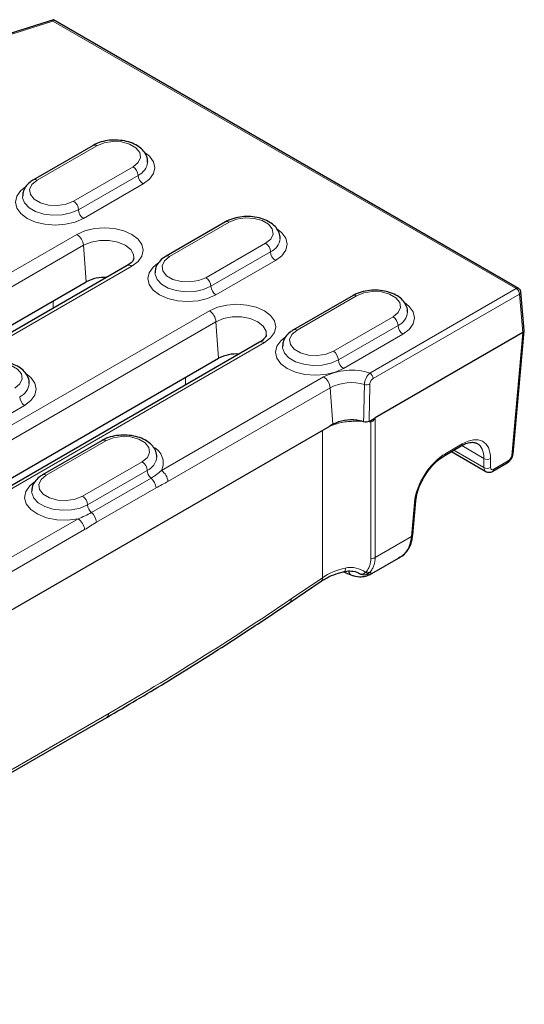
# Model space of a CAD drawing. Units: millimetres. Extents: x 0 to 420, y 0 to 297.
# Drawn here: x 180 to 198, y 31 to 66 of the extents above; entities that cross this region are included whole.
import ezdxf

# ---------------------------------------------------------------- set-up
doc = ezdxf.new("R2010")
doc.units = ezdxf.units.MM

msp = doc.modelspace()

# ---------------------------------------------------------------- linework, layer by layer
at = {"color": 7, "linetype": 'Continuous', "lineweight": 25}
for p, q in [((181.0141, 65.6917), (178.854, 65.0037)), ((197.5636, 56.1389), (181.0164, 65.6914)), ((182.4295, 61.2253), (180.3082, 60.0006)), ((187.1436, 58.5039), (185.0223, 57.2793)), ((183.6406, 56.9459), (170.225, 49.2012)), ((169.4435, 49.0174), (182.1815, 56.3709)), ((191.6808, 55.8846), (189.5595, 54.66)), ((197.7707, 54.6387), (197.6462, 56.0096)), ((197.7221, 54.5657), (192.4669, 51.5319)), ((197.3738, 50.2566), (197.7707, 54.6287)), ((188.3546, 54.2245), (173.7606, 45.7995)), ((172.9791, 45.6157), (186.8955, 53.6495)), ((192.2723, 51.4196), (192.4669, 51.5319)), ((190.8349, 51.2294), (177.5458, 43.5577)), ((190.9614, 51.3024), (190.8349, 51.2294)), ((192.2513, 51.4075), (192.2723, 51.4196)), ((182.7536, 50.731), (180.6323, 49.5064)), ((194.9418, 50.1964), (195.5302, 50.5361)), ((195.1761, 50.3316), (196.4004, 49.6249)), ((196.6486, 49.6342), (197.1676, 49.9338)), ((193.8021, 47.3669), (193.9126, 48.5839)), ((192.2663, 45.9538), (193.3738, 46.5931)), ((189.4291, 44.9659), (190.5439, 45.7215)), ((165.2366, 30.6723), (182.9143, 40.8774))]:
    msp.add_line(p, q, dxfattribs=at)
at = {"color": 8, "linetype": 'Continuous', "lineweight": 18}
for p, q in [((180.9957, 65.647), (178.9046, 64.981)), ((197.4803, 56.1307), (180.9957, 65.647)), ((182.5545, 61.2129), (180.4332, 59.9883)), ((181.7296, 59.2399), (183.8509, 60.4645)), ((181.9063, 58.9337), (184.0277, 60.1583)), ((184.2044, 59.8521), (182.0831, 58.6275)), ((187.2686, 58.4915), (185.1472, 57.2669)), ((168.4365, 50.3134), (181.8521, 58.058)), ((182.0869, 57.674), (168.6713, 49.9294)), ((182.0869, 57.674), (182.1815, 56.3709)), ((186.4436, 56.5185), (188.5649, 57.7431)), ((186.6204, 56.2123), (188.7417, 57.437)), ((188.9185, 57.1308), (186.7972, 55.9062)), ((183.8072, 56.9293), (170.3917, 49.1847)), ((192.2739, 53.1251), (197.4803, 56.1307)), ((181.0047, 55.4242), (181.0047, 55.6916)), ((191.8058, 55.8722), (189.6845, 54.6476)), ((197.5979, 55.9338), (192.3916, 52.9282)), ((197.7221, 54.5657), (197.5979, 55.9338)), ((171.9721, 46.9117), (186.5661, 55.3367)), ((190.9809, 53.8992), (193.1022, 55.1238)), ((186.8009, 54.9527), (172.2069, 46.5277)), ((186.8009, 54.9527), (186.8955, 53.6495)), ((191.1577, 53.593), (193.279, 54.8176)), ((193.4557, 54.5115), (191.3344, 53.2868)), ((197.3255, 50.1966), (197.7221, 54.5657)), ((188.5213, 54.208), (173.9272, 45.783)), ((184.8578, 49.6562), (190.632, 52.9895)), ((185.7188, 52.7029), (185.7188, 52.9702)), ((190.8668, 52.6055), (185.0926, 49.2722)), ((190.8668, 52.6055), (190.9614, 51.3024)), ((179.9913, 51.9772), (177.8699, 50.7526)), ((192.4669, 51.5319), (192.4669, 46.564)), ((190.8907, 51.2457), (190.7784, 51.1967)), ((190.8907, 51.2457), (190.8916, 51.2621)), ((192.3106, 46.5359), (192.3106, 51.3867)), ((192.3106, 51.3867), (192.3107, 51.3867)), ((190.5922, 45.8473), (190.5922, 51.0893)), ((182.8786, 50.7186), (180.7573, 49.494)), ((194.9761, 50.2656), (195.5646, 50.6053)), ((196.3358, 50.0865), (195.5444, 50.5433)), ((195.2618, 50.3811), (196.3358, 49.7611)), ((196.3358, 49.7611), (196.3358, 50.0865)), ((196.5711, 50.0865), (196.5711, 49.7611)), ((182.0537, 48.7456), (184.175, 49.9703)), ((196.683, 49.7034), (197.202, 50.0031)), ((182.2304, 48.4395), (184.3517, 49.6641)), ((182.3666, 48.1621), (184.488, 49.3868)), ((184.6687, 49.0412), (182.5473, 47.8166)), ((193.7538, 47.3069), (193.8643, 48.5239)), ((177.2164, 45.2449), (181.8905, 47.9432)), ((182.1253, 47.5592), (177.4513, 44.8609)), ((192.4669, 46.564), (193.7538, 47.3069)), ((189.4775, 45.0917), (190.5922, 45.8473)), ((165.3054, 30.8109), (182.983, 41.016))]:
    msp.add_line(p, q, dxfattribs=at)
at = {"color": 8, "linetype": 'Continuous', "lineweight": 18, "flags": 128}
for points in [[(183.8509, 60.4645), (184.0335, 60.615), (184.1159, 60.7926), (184.0881, 60.9757), (183.9536, 61.1422), (183.7285, 61.2722), (183.4399, 61.3498), (183.1228, 61.3659), (182.8153, 61.3183), (182.5545, 61.2129)], [(184.2431, 60.9855), (184.4296, 60.8393), (184.5711, 60.6421), (184.6194, 60.4304), (184.5711, 60.2188), (184.4296, 60.0215), (184.2044, 59.8521)], [(180.4332, 59.9883), (180.2506, 59.8377), (180.1682, 59.6602), (180.1959, 59.4771), (180.3305, 59.3106), (180.5556, 59.1806), (180.8441, 59.1029), (181.1613, 59.0869), (181.4688, 59.1345), (181.7296, 59.2399)], [(182.0831, 58.6275), (181.7897, 58.4976), (181.448, 58.4158), (181.0814, 58.388), (180.7147, 58.4158), (180.373, 58.4976), (180.0796, 58.6275), (179.8545, 58.7969), (179.713, 58.9941), (179.6647, 59.2058), (179.713, 59.4175), (179.8545, 59.6147), (180.007, 59.7388)], [(179.9147, 59.4114), (179.9177, 59.3619), (179.9883, 59.1746), (180.1474, 59.0063), (180.3822, 58.8708), (180.6737, 58.7789), (180.9981, 58.7382), (181.3294, 58.7518), (181.6405, 58.8188), (181.9063, 58.9337)], [(188.5649, 57.7431), (188.7475, 57.8937), (188.8299, 58.0712), (188.8022, 58.2543), (188.6676, 58.4209), (188.4425, 58.5508), (188.154, 58.6285), (187.8369, 58.6445), (187.5293, 58.5969), (187.2686, 58.4915)], [(181.8521, 58.058), (182.1384, 58.1849), (182.4718, 58.2646), (182.8296, 58.2918), (183.1875, 58.2646), (183.5209, 58.1849), (183.8072, 58.058), (184.0269, 57.8927), (184.165, 57.7003), (184.2121, 57.4937), (184.165, 57.2871), (184.0269, 57.0946), (183.8072, 56.9293)], [(188.9572, 58.2641), (189.1436, 58.118), (189.2851, 57.9207), (189.3334, 57.7091), (189.2851, 57.4974), (189.1436, 57.3001), (188.9185, 57.1308)], [(183.8779, 57.2064), (183.8671, 57.3401), (183.7656, 57.5205), (183.5724, 57.674), (183.3065, 57.7855), (182.994, 57.8442), (182.6653, 57.8442), (182.3527, 57.7855), (182.0869, 57.674)], [(185.1472, 57.2669), (184.9646, 57.1164), (184.8822, 56.9388), (184.91, 56.7558), (185.0445, 56.5892), (185.2696, 56.4592), (185.5582, 56.3816), (185.8753, 56.3656), (186.1828, 56.4131), (186.4436, 56.5185)], [(186.7972, 55.9062), (186.5038, 55.7762), (186.1621, 55.6945), (185.7954, 55.6666), (185.4288, 55.6945), (185.0871, 55.7762), (184.7937, 55.9062), (184.5686, 56.0755), (184.427, 56.2728), (184.3788, 56.4844), (184.427, 56.6961), (184.5686, 56.8934), (184.721, 57.0175)], [(184.6288, 56.6901), (184.6317, 56.6405), (184.7023, 56.4532), (184.8615, 56.285), (185.0963, 56.1494), (185.3877, 56.0575), (185.7122, 56.0168), (186.0434, 56.0305), (186.3545, 56.0975), (186.6204, 56.2123)], [(193.1022, 55.1238), (193.2848, 55.2744), (193.3672, 55.4519), (193.3394, 55.635), (193.2049, 55.8015), (192.9798, 55.9315), (192.6913, 56.0092), (192.3741, 56.0252), (192.0666, 55.9776), (191.8058, 55.8722)], [(186.5661, 55.3367), (186.8524, 55.4635), (187.1859, 55.5432), (187.5437, 55.5704), (187.9015, 55.5432), (188.2349, 55.4635), (188.5213, 55.3367), (188.741, 55.1714), (188.8791, 54.9789), (188.9262, 54.7723), (188.8791, 54.5658), (188.741, 54.3733), (188.5213, 54.208)], [(193.4944, 55.6448), (193.6809, 55.4987), (193.8224, 55.3014), (193.8707, 55.0897), (193.8224, 54.8781), (193.6809, 54.6808), (193.4557, 54.5115)], [(188.592, 54.4851), (188.5812, 54.6187), (188.4796, 54.7992), (188.2865, 54.9527), (188.0206, 55.0642), (187.708, 55.1228), (187.3794, 55.1228), (187.0668, 55.0642), (186.8009, 54.9527)], [(189.6845, 54.6476), (189.5019, 54.497), (189.4195, 54.3195), (189.4473, 54.1364), (189.5818, 53.9699), (189.8069, 53.8399), (190.0954, 53.7623), (190.4126, 53.7462), (190.7201, 53.7938), (190.9809, 53.8992)], [(191.3344, 53.2868), (191.041, 53.1569), (190.6994, 53.0752), (190.3327, 53.0473), (189.966, 53.0752), (189.6244, 53.1569), (189.331, 53.2868), (189.1058, 53.4562), (188.9643, 53.6535), (188.916, 53.8651), (188.9643, 54.0768), (189.1058, 54.274), (189.2583, 54.3982)], [(189.166, 54.0708), (189.169, 54.0212), (189.2396, 53.8339), (189.3987, 53.6657), (189.6335, 53.5301), (189.925, 53.4382), (190.2495, 53.3975), (190.5807, 53.4112), (190.8918, 53.4782), (191.1577, 53.593)], [(179.6377, 52.5896), (179.8203, 52.7401), (179.9027, 52.9176), (179.875, 53.1007), (179.7404, 53.2673), (179.5153, 53.3972), (179.2268, 53.4749), (178.9096, 53.4909), (178.6021, 53.4434), (178.3413, 53.3379)], [(180.03, 53.1105), (180.2164, 52.9644), (180.3579, 52.7672), (180.4062, 52.5555), (180.3579, 52.3438), (180.2164, 52.1466), (179.9913, 51.9772)], [(191.8008, 51.4145), (191.801, 51.4366), (191.8012, 51.4456)], [(184.175, 49.9703), (184.3576, 50.1208), (184.44, 50.2983), (184.4122, 50.4814), (184.2777, 50.648), (184.0526, 50.7779), (183.764, 50.8556), (183.4469, 50.8716), (183.1394, 50.824), (182.8786, 50.7186)], [(180.7573, 49.494), (180.5747, 49.3435), (180.4923, 49.166), (180.52, 48.9829), (180.6546, 48.8163), (180.8797, 48.6864), (181.1682, 48.6087), (181.4854, 48.5927), (181.7929, 48.6402), (182.0537, 48.7456)], [(181.8905, 47.9432), (181.5171, 47.8963), (181.1356, 47.9087), (180.7737, 47.9796), (180.4578, 48.1037), (180.2108, 48.272), (180.0508, 48.4723), (179.9893, 48.6901), (180.0309, 48.9094), (180.1724, 49.1143), (180.3344, 49.2468)], [(180.2388, 48.9172), (180.2418, 48.8676), (180.3124, 48.6803), (180.4715, 48.5121), (180.7063, 48.3765), (180.9978, 48.2847), (181.3222, 48.2439), (181.6535, 48.2576), (181.9646, 48.3246), (182.2304, 48.4395)], [(191.3867, 46.0697), (191.3907, 46.0718), (191.3984, 46.0852), (191.403, 46.1102), (191.4042, 46.1457), (191.4021, 46.1906)]]:
    msp.add_lwpolyline(points, dxfattribs=at)
at = {"color": 8, "linetype": 'Continuous', "lineweight": 18}
for centre, radius, start, end in [((182.4813, 61.1107), 0.1257, 54.38242, 114.30712), ((183.7946, 60.6864), 0.5772, 293.81294, 354.69756), ((183.6439, 60.1409), 0.3842, 2.60548, 57.39452), ((180.36, 59.886), 0.1258, 54.38371, 114.29231), ((184.4115, 60.1758), 0.3842, 182.60548, 237.39452), ((181.5225, 58.9162), 0.3842, 2.60548, 57.39452), ((182.2901, 58.9512), 0.3842, 182.60548, 237.39452), ((187.1953, 58.3893), 0.1257, 54.38242, 114.30712), ((181.5715, 57.6227), 0.5179, 5.689, 57.19914), ((188.5086, 57.9651), 0.5772, 293.81294, 354.69756), ((188.3579, 57.4195), 0.3842, 2.60548, 57.39452), ((189.1255, 57.4544), 0.3842, 182.60548, 237.39452), ((185.074, 57.1647), 0.1258, 54.38371, 114.29231), ((183.7103, 56.8002), 0.1614, 53.10272, 115.58683), ((186.2366, 56.1949), 0.3842, 2.60548, 57.39452), ((187.0042, 56.2298), 0.3842, 182.60548, 237.39452), ((197.5289, 56.0639), 0.0826, 65.2021, 126.10836), ((197.3408, 55.9137), 0.258, 4.46649, 57.26592), ((191.7326, 55.77), 0.1257, 54.38242, 114.30712), ((197.5601, 56.0112), 0.0861, 296.05603, 358.99664), ((186.2855, 54.9013), 0.5179, 5.689, 57.19914), ((192.8952, 54.8002), 0.3842, 2.60548, 57.39452), ((193.0459, 55.3457), 0.5772, 293.81294, 354.69756), ((189.6113, 54.5454), 0.1258, 54.38371, 114.29231), ((193.6628, 54.8351), 0.3842, 182.60548, 237.39452), ((188.4243, 54.0789), 0.1614, 53.10272, 115.58683), ((190.7738, 53.5756), 0.3842, 2.60548, 57.39452), ((191.5415, 53.6105), 0.3842, 182.60548, 237.39452), ((191.6178, 51.0601), 2.1667, 72.37494, 117.066), ((190.3514, 52.5542), 0.5179, 5.689, 57.19914), ((192.1344, 52.9081), 0.258, 4.46649, 57.26592), ((179.5814, 52.8115), 0.5772, 293.81294, 354.69756), ((191.6156, 51.141), 1.6449, 73.47512, 117.08066), ((192.1611, 53.0028), 0.2954, 254.74832, 292.8923), ((180.1983, 52.3008), 0.3842, 182.60548, 237.39452), ((192.1411, 51.3904), 0.1696, 358.73932, 16.24184), ((192.1411, 51.3904), 0.1697, 358.7321, 16.24829), ((182.8054, 50.6164), 0.1257, 54.38242, 114.30712), ((184.3102, 49.9337), 0.6139, 333.12657, 65.25169), ((195.4847, 50.6018), 0.08, 304.71504, 2.52078), ((184.1183, 50.1926), 0.5778, 293.82919, 354.52539), ((194.8965, 50.2621), 0.0797, 304.07267, 2.5718), ((196.4534, 50.2909), 0.2358, 240.06311, 299.93689), ((197.2957, 50.27), 0.0792, 292.09216, 350.24316), ((183.9679, 49.6466), 0.3842, 2.60548, 57.39452), ((196.4534, 49.9655), 0.2358, 240.06311, 299.93689), ((197.1221, 49.9996), 0.08, 304.71504, 2.52078), ((180.6841, 49.3918), 0.1258, 54.38371, 114.29231), ((184.743, 49.6841), 0.3917, 182.93343, 229.38364), ((184.1394, 48.9844), 0.5323, 6.12552, 49.09578), ((184.5773, 49.2208), 0.5179, 5.689, 57.19914), ((196.6031, 49.6999), 0.08, 304.63763, 2.52696), ((181.8466, 48.422), 0.3842, 2.60548, 57.39452), ((182.6217, 48.4595), 0.3917, 182.93343, 229.38364), ((193.8345, 48.5973), 0.0792, 292.09216, 350.24316), ((182.0181, 47.7598), 0.5323, 6.12552, 49.09578), ((181.6099, 47.5078), 0.5179, 5.689, 57.19914), ((193.724, 47.3804), 0.0792, 292.09216, 350.24316), ((192.3497, 46.7672), 0.2346, 260.41423, 299.96246), ((191.7291, 46.132), 0.2201, 189.76386, 250.93853), ((192.2195, 46.1188), 0.1229, 221.85406, 272.90418), ((192.2345, 46.1827), 0.151, 235.78607, 286.32655), ((190.4568, 45.8272), 0.1369, 309.48703, 8.46115), ((189.3421, 45.0715), 0.1369, 309.46237, 8.46357), ((182.8232, 41.0089), 0.16, 304.71504, 2.52078)]:
    msp.add_arc(centre, radius, start, end, dxfattribs=at)
at = {"color": 7, "linetype": 'Continuous', "lineweight": 25}
for centre, radius, start, end in [((182.8192, 55.1446), 1.3822, 86.25206, 117.47806), ((197.4803, 55.9946), 0.1667, 5.18641, 60.00269), ((187.5333, 52.4232), 1.3822, 86.25206, 117.47806), ((191.6052, 50.0628), 1.3968, 81.62919, 117.44845), ((191.6357, 50.068), 1.3876, 72.4922, 82.84348)]:
    msp.add_arc(centre, radius, start, end, dxfattribs=at)
for centre, major_axis, ratio, start_param, end_param in [((180.9957, 65.5109), (0.0195, 0.1809), 0.1201488, 6.2301627, 7.0154796), ((197.6038, 54.6337), (0.1671, 0), 0.5757087, 5.4991567, 6.3353938)]:
    msp.add_ellipse(centre, major_axis=major_axis, ratio=ratio, start_param=start_param, end_param=end_param, dxfattribs=at)
at = {"color": 8, "linetype": 'Continuous', "lineweight": 18}
for centre, major_axis, ratio, start_param, end_param in [((191.8868, 50.3449), (1.8333, 0), 0.5840702, 1.5251156, 1.6177451), ((191.8868, 50.3449), (1.8333, 0), 0.5840702, 1.3375088, 1.3909167), ((195.509, 49.4126), (0.8058, 1.2664), 0.5464135, 5.5736464, 7.0920828), ((195.3913, 49.4877), (0.7221, 1.1222), 0.5424541, 5.5762431, 6.3107528), ((194.9206, 49.0729), (0.8058, 1.2664), 0.5464135, 0.8088975, 2.327334), ((197.2082, 50.1356), (0.0895, 0.1407), 0.5464135, 3.9504902, 5.4689266), ((196.5715, 49.911), (0.173, 0.285), 0.5620663, 2.4209054, 3.1498132), ((196.6891, 49.836), (0.0895, 0.1407), 0.5464135, 2.4320537, 3.9504902), ((192.5798, 48.0593), (-0.7711, 1.4787), 0.603905, 3.1674918, 3.9006114), ((191.8868, 45.1089), (1.8299, 0.1789), 0.624418, 1.7773828, 2.2938723), ((186.6765, 120.2657), (53.5401, 84.142), 0.5464135, 3.9504902, 4.0425503)]:
    msp.add_ellipse(centre, major_axis=major_axis, ratio=ratio, start_param=start_param, end_param=end_param, dxfattribs=at)
at = {"color": 7, "linetype": 'Continuous', "lineweight": 25}
for points, knots in [([(184.3624, 60.6315), (184.3646, 60.6487), (184.3757, 60.7359), (184.318, 60.891), (184.1952, 61.0695), (184.0075, 61.2177), (183.7644, 61.3317), (183.4761, 61.4021), (183.1659, 61.4222), (182.8581, 61.3894), (182.609, 61.3188), (182.4783, 61.2507), (182.4295, 61.2253)], [0, 0, 0, 0, 0.02525473, 0.12832621, 0.23001895, 0.33762486, 0.45302444, 0.57165239, 0.69007287, 0.80872005, 0.92859285, 1, 1, 1, 1]), ([(180.3082, 60.0006), (180.2662, 59.9741), (180.1552, 59.9039), (180.0211, 59.7606), (179.9269, 59.5836), (179.9232, 59.4634), (179.9217, 59.413)], [0, 0, 0, 0, 0.1893374, 0.5002502, 0.7900671, 1, 1, 1, 1]), ([(189.0764, 57.9102), (189.0786, 57.9273), (189.0897, 58.0146), (189.032, 58.1696), (188.9093, 58.3481), (188.7215, 58.4964), (188.4785, 58.6103), (188.1901, 58.6807), (187.88, 58.7008), (187.5721, 58.6681), (187.3231, 58.5975), (187.1924, 58.5293), (187.1436, 58.5039)], [0, 0, 0, 0, 0.0252547, 0.1283262, 0.2300189, 0.3376249, 0.4530244, 0.5716524, 0.6900729, 0.8087201, 0.9285928, 1, 1, 1, 1]), ([(183.8734, 57.2046), (183.8708, 57.1851), (183.8659, 57.1474), (183.7926, 57.047), (183.6912, 56.9796), (183.6406, 56.9459)], [0, 0, 0, 0, 0.3491945, 0.674747, 1, 1, 1, 1]), ([(185.0223, 57.2793), (184.9802, 57.2527), (184.8692, 57.1826), (184.7352, 57.0392), (184.6409, 56.8622), (184.6373, 56.7421), (184.6358, 56.6916)], [0, 0, 0, 0, 0.1893374, 0.5002502, 0.7900671, 1, 1, 1, 1]), ([(193.6137, 55.2909), (193.6159, 55.308), (193.627, 55.3952), (193.5693, 55.5503), (193.4466, 55.7288), (193.2588, 55.877), (193.0157, 55.991), (192.7274, 56.0614), (192.4173, 56.0815), (192.1094, 56.0487), (191.8603, 55.9782), (191.7296, 55.91), (191.6808, 55.8846)], [0, 0, 0, 0, 0.0252547, 0.1283262, 0.2300189, 0.3376249, 0.4530244, 0.5716524, 0.6900729, 0.8087201, 0.9285928, 1, 1, 1, 1]), ([(189.5595, 54.66), (189.5175, 54.6334), (189.4065, 54.5633), (189.2724, 54.4199), (189.1782, 54.2429), (189.1745, 54.1228), (189.173, 54.0723)], [0, 0, 0, 0, 0.1893374, 0.5002502, 0.7900671, 1, 1, 1, 1]), ([(188.5874, 54.4832), (188.5849, 54.4637), (188.58, 54.4261), (188.5066, 54.3257), (188.4053, 54.2582), (188.3546, 54.2245)], [0, 0, 0, 0, 0.34919447, 0.67474702, 1, 1, 1, 1]), ([(180.1492, 52.7566), (180.1514, 52.7738), (180.1625, 52.861), (180.1048, 53.016), (179.9821, 53.1946), (179.7943, 53.3428), (179.5513, 53.4567), (179.2629, 53.5271), (178.9528, 53.5472), (178.6449, 53.5145), (178.3959, 53.4439), (178.2651, 53.3758), (178.2163, 53.3503)], [0, 0, 0, 0, 0.0252547, 0.1283262, 0.2300189, 0.3376249, 0.4530244, 0.5716524, 0.6900729, 0.8087201, 0.9285928, 1, 1, 1, 1]), ([(192.2513, 51.4075), (192.2258, 51.3928), (192.1926, 51.3832), (192.1215, 51.3773), (192.0848, 51.3812), (192.0532, 51.3913)], [0, 0, 0, 0, 0.5, 0.5, 1, 1, 1, 1]), ([(184.6865, 50.1373), (184.6886, 50.1544), (184.6998, 50.2417), (184.642, 50.3967), (184.5193, 50.5753), (184.3316, 50.7235), (184.0885, 50.8374), (183.8002, 50.9078), (183.49, 50.9279), (183.1822, 50.8952), (182.9331, 50.8246), (182.8024, 50.7564), (182.7536, 50.731)], [0, 0, 0, 0, 0.0252547, 0.1283262, 0.2300189, 0.3376249, 0.4530244, 0.5716524, 0.6900729, 0.8087201, 0.9285928, 1, 1, 1, 1]), ([(195.5302, 50.5361), (195.568, 50.5564), (195.6776, 50.6153), (195.8445, 50.6633), (195.9978, 50.6662), (196.0637, 50.6319), (196.0935, 50.6164)], [0, 0, 0, 0, 0.1571675, 0.4556562, 0.7540996, 1, 1, 1, 1]), ([(194.2251, 49.4461), (194.2507, 49.4907), (194.3312, 49.6308), (194.5038, 49.8395), (194.7229, 50.0548), (194.8702, 50.1501), (194.9418, 50.1964)], [0, 0, 0, 0, 0.1367891, 0.4306628, 0.7231649, 1, 1, 1, 1]), ([(197.3066, 50.0737), (197.3101, 50.078), (197.3406, 50.1158), (197.3629, 50.1821), (197.3713, 50.2395), (197.3738, 50.2566)], [0, 0, 0, 0, 0.0827024, 0.7272039, 1, 1, 1, 1]), ([(197.1676, 49.9338), (197.1927, 49.9505), (197.2468, 49.9866), (197.2857, 50.0433), (197.3066, 50.0737)], [0, 0, 0, 0, 0.4629116, 1, 1, 1, 1]), ([(180.6323, 49.5064), (180.5903, 49.4798), (180.4793, 49.4097), (180.3452, 49.2663), (180.2509, 49.0893), (180.2473, 48.9692), (180.2458, 48.9187)], [0, 0, 0, 0, 0.1893374, 0.5002502, 0.7900671, 1, 1, 1, 1]), ([(193.9126, 48.5839), (193.918, 48.629), (193.9337, 48.7611), (194.0018, 49.002), (194.1042, 49.2527), (194.1938, 49.3961), (194.2251, 49.4461)], [0, 0, 0, 0, 0.1694486, 0.4952934, 0.8237145, 1, 1, 1, 1]), ([(196.4008, 49.6285), (196.4072, 49.6236), (196.4358, 49.6019), (196.5004, 49.5924), (196.579, 49.5998), (196.6256, 49.6228), (196.6486, 49.6342)], [0, 0, 0, 0, 0.09248701, 0.40792835, 0.70804429, 1, 1, 1, 1]), ([(193.3081, 46.5675), (193.3249, 46.5727), (193.4195, 46.6017), (193.5563, 46.7286), (193.7, 46.9359), (193.7759, 47.1584), (193.7951, 47.3112), (193.8021, 47.3669)], [0, 0, 0, 0, 0.0566262, 0.3187208, 0.5791735, 0.8463823, 1, 1, 1, 1]), ([(190.5439, 45.7215), (190.5894, 45.7507), (190.7236, 45.8367), (190.9836, 45.9562), (191.2311, 46.034), (191.367, 46.0652), (191.3865, 46.0697)], [0, 0, 0, 0, 0.195128, 0.5755856, 0.9390076, 1, 1, 1, 1]), ([(191.3378, 46.0611), (191.3638, 46.0465), (191.4689, 45.9877), (191.5768, 45.9512), (191.658, 45.9237)], [0, 0, 0, 0, 0.2473013, 1, 1, 1, 1]), ([(191.3869, 46.069), (191.3907, 46.0701), (191.468, 46.0922), (191.6345, 46.0874), (191.8268, 46.0515), (191.9259, 45.9926), (191.9527, 45.9767)], [0, 0, 0, 0, 0.0197182, 0.4038294, 0.8385842, 1, 1, 1, 1]), ([(191.6577, 45.9261), (191.6719, 45.9215), (191.7788, 45.8867), (191.9588, 45.8772), (192.1346, 45.8893), (192.2294, 45.9396), (192.2577, 45.9546)], [0, 0, 0, 0, 0.0644565, 0.4873352, 0.8466168, 1, 1, 1, 1]), ([(191.9653, 45.9804), (191.9672, 45.9795), (191.9762, 45.9752), (191.9998, 45.9662), (192.0527, 45.9526), (192.1342, 45.9517), (192.1947, 45.9811), (192.2257, 45.9961)], [0, 0, 0, 0, 0.0230051, 0.1101886, 0.277932, 0.6307137, 1, 1, 1, 1]), ([(182.9143, 40.8774), (183.2685, 41.0836), (184.2957, 41.6816), (185.9974, 42.7213), (187.8154, 43.8824), (188.9588, 44.6501), (189.4291, 44.9659)], [0, 0, 0, 0, 0.1632105, 0.473291, 0.783371, 1, 1, 1, 1])]:
    msp.add_open_spline(points, degree=3, knots=knots, dxfattribs=at)
at = {"color": 8, "linetype": 'Continuous', "lineweight": 18}
for points, knots in [([(192.0834, 52.7179), (192.0847, 52.7538), (192.0903, 52.7923), (192.1101, 52.8709), (192.1241, 52.9106), (192.1758, 53.0222), (192.2236, 53.0866), (192.2739, 53.1251)], [0, 0, 0, 0, 0.25, 0.25, 0.5, 0.5, 1, 1, 1, 1]), ([(192.3916, 52.9282), (192.3616, 52.9109), (192.3326, 52.881), (192.2899, 52.8092), (192.2767, 52.7674), (192.276, 52.7307)], [0, 0, 0, 0, 0.5, 0.5, 1, 1, 1, 1]), ([(192.0532, 51.3913), (192.0584, 51.6111), (192.0635, 51.8309), (192.0685, 52.0507), (192.0736, 52.2731), (192.0785, 52.4955), (192.0834, 52.7179)], [0, 0, 0, 0, 0.0022894846, 0.0022894846, 0.0022894846, 0.0046059734, 0.0046059734, 0.0046059734, 0.0046059734]), ([(192.276, 52.7307), (192.272, 52.5081), (192.2679, 52.2855), (192.2637, 52.0628), (192.2596, 51.8444), (192.2555, 51.6259), (192.2513, 51.4075)], [0, 0, 0, 0, 0.0023167094, 0.0023167094, 0.0023167094, 0.0045889657, 0.0045889657, 0.0045889657, 0.0045889657]), ([(192.3107, 51.3867), (192.33, 51.3843), (192.3482, 51.3915), (192.3795, 51.411), (192.393, 51.4235), (192.4304, 51.4652), (192.4499, 51.4969), (192.4669, 51.5319)], [0, 0, 0, 0, 0.25, 0.25, 0.5, 0.5, 1, 1, 1, 1]), ([(191.8008, 51.4145), (191.7197, 51.4123), (191.6397, 51.4095), (191.4814, 51.3981), (191.4026, 51.3893), (191.2492, 51.3623), (191.1746, 51.3441), (191.0294, 51.2997), (190.9587, 51.2735), (190.8907, 51.2457)], [0, 0, 0, 0, 0.25, 0.25, 0.5, 0.5, 0.75, 0.75, 1, 1, 1, 1]), ([(184.488, 49.3868), (184.5594, 49.428), (184.6257, 49.4707), (184.7486, 49.5598), (184.8053, 49.6064), (184.8578, 49.6562)], [0, 0, 0, 0, 0.5, 0.5, 1, 1, 1, 1]), ([(185.0926, 49.2722), (185.0221, 49.2314), (184.9513, 49.1946), (184.8099, 49.1199), (184.7392, 49.082), (184.6687, 49.0412)], [0, 0, 0, 0, 0.5, 0.5, 1, 1, 1, 1]), ([(181.8905, 47.9432), (181.9768, 47.9735), (182.06, 48.0078), (182.2191, 48.0814), (182.2952, 48.1209), (182.3666, 48.1621)], [0, 0, 0, 0, 0.5, 0.5, 1, 1, 1, 1]), ([(182.5473, 47.8166), (182.4768, 47.7759), (182.4065, 47.7325), (182.266, 47.6444), (182.1959, 47.5999), (182.1253, 47.5592)], [0, 0, 0, 0, 0.5, 0.5, 1, 1, 1, 1]), ([(192.1496, 46.0578), (192.1766, 46.093), (192.2001, 46.1293), (192.2405, 46.205), (192.2575, 46.2446), (192.2976, 46.3651), (192.3106, 46.4487), (192.3106, 46.5359)], [0, 0, 0, 0, 0.25, 0.25, 0.5, 0.5, 1, 1, 1, 1]), ([(192.4669, 46.564), (192.4664, 46.4664), (192.4506, 46.3737), (192.4032, 46.2413), (192.3833, 46.1981), (192.336, 46.1155), (192.3084, 46.0759), (192.2769, 46.0378)], [0, 0, 0, 0, 0.5, 0.5, 0.75, 0.75, 1, 1, 1, 1]), ([(191.4021, 46.1906), (191.4662, 46.2054), (191.5299, 46.2115), (191.6571, 46.2094), (191.7213, 46.2009), (191.9077, 46.1574), (192.0223, 46.1061), (192.128, 46.0368)], [0, 0, 0, 0, 0.25, 0.25, 0.5, 0.5, 1, 1, 1, 1]), ([(192.128, 46.0368), (192.1107, 46.0216), (192.0937, 46.0092), (192.0603, 45.9897), (192.0438, 45.9827), (191.9973, 45.9707), (191.9691, 45.9746), (191.9471, 45.9897)], [0, 0, 0, 0, 0.25, 0.25, 0.5, 0.5, 1, 1, 1, 1]), ([(192.2769, 46.0378), (192.2902, 46.0313), (192.3244, 46.0147), (192.3162, 45.972), (192.2695, 45.9585), (192.2647, 45.9571)], [0, 0, 0, 0, 0.3650141, 0.9347757, 1, 1, 1, 1])]:
    msp.add_open_spline(points, degree=3, knots=knots, dxfattribs=at)
for points in [[(192.128, 46.0368), (192.1365, 46.043), (192.1436, 46.0501), (192.1496, 46.0578)], [(192.2769, 46.0378), (192.2618, 46.0219), (192.2448, 46.008), (192.2257, 45.9961)]]:
    msp.add_open_spline(points, degree=3, dxfattribs=at)

doc.saveas('drawing.dxf')
